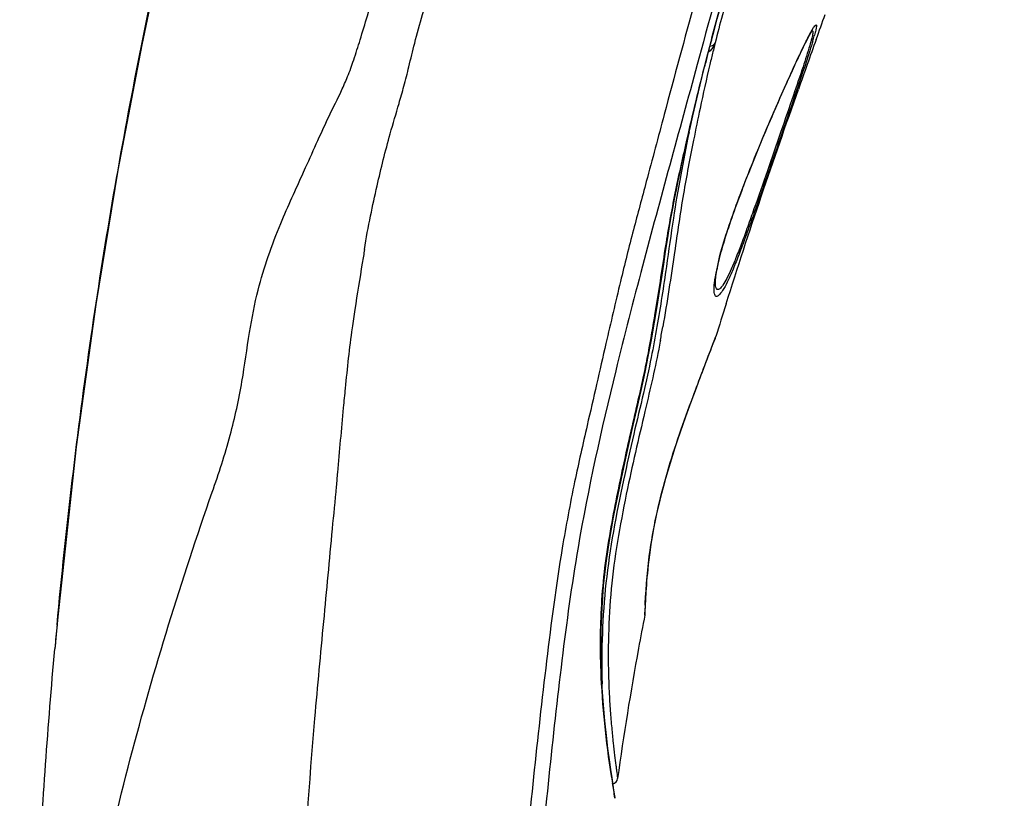
# Model space of a CAD drawing. Units: millimetres. Extents: x 0 to 900, y 0 to 1400.
# Drawn here: x 680 to 730, y 1051 to 1091 of the extents above; entities that cross this region are included whole.
import ezdxf

# ---------------------------------------------------------------- set-up
doc = ezdxf.new("R2010")
doc.units = ezdxf.units.MM
doc.header["$LTSCALE"] = 91.259259
doc.layers.get('0').update_dxf_attribs({"linetype": 'CONTINUOUS'})
doc.layers.add('06___PRT_ALL_SURFS', color=7, linetype='CONTINUOUS')

msp = doc.modelspace()

# ---------------------------------------------------------------- linework, layer by layer
at = {"color": 7, "linetype": 'Continuous'}
for p, q in [((714.662, 1089.117), (714.791, 1089.622)), ((714.515, 1088.54), (714.633, 1089)), ((714.633, 1089), (714.662, 1089.117)), ((715.085, 1078.071), (715.105, 1078.176)), ((715.009, 1077.479), (715.011, 1077.534)), ((715.009, 1077.476), (715.009, 1077.479)), ((714.901, 1074.371), (715.006, 1074.641)), ((715.006, 1074.641), (715.017, 1074.67)), ((714.745, 1073.967), (714.901, 1074.371)), ((711.464, 1060.841), (711.478, 1061.17)), ((711.476, 1061.129), (711.482, 1061.264)), ((711.48, 1061.218), (711.488, 1061.378)), ((711.485, 1061.319), (711.49, 1061.433)), ((711.46, 1060.757), (711.462, 1060.783)), ((711.461, 1060.78), (711.462, 1060.787)), ((711.461, 1060.774), (711.461, 1060.78)), ((711.462, 1060.799), (711.463, 1060.812)), ((711.462, 1060.793), (711.462, 1060.794)), ((711.464, 1060.822), (711.464, 1060.823)), ((681.653, 1058.942), (681.653, 1058.943)), ((709.841, 1052.081), (709.788, 1052.424)), ((709.911, 1051.625), (709.882, 1051.815))]:
    msp.add_line(p, q, dxfattribs=at)
at = {"color": 9, "linetype": 'Continuous'}
for p, q in [((714.999, 1089.559), (714.962, 1089.413)), ((712.231, 1074.532), (712.223, 1074.488)), ((714.829, 1074.193), (715.035, 1074.721)), ((711.444, 1060.647), (711.457, 1060.978)), ((711.463, 1061.146), (711.466, 1061.214)), ((711.466, 1061.214), (711.467, 1061.239)), ((709.772, 1052.43), (709.758, 1052.525)), ((709.841, 1051.987), (709.81, 1052.184)), ((709.873, 1051.786), (709.841, 1051.987))]:
    msp.add_line(p, q, dxfattribs=at)
at = {"color": 7, "linetype": 'Continuous'}
for points in [[(714.791, 1089.622), (714.939, 1090.175), (715.102, 1090.768), (715.276, 1091.398), (715.461, 1092.06), (715.656, 1092.753), (715.858, 1093.473), (716.068, 1094.218), (716.284, 1094.986), (716.507, 1095.776)], [(715.169, 1078.473), (715.199, 1078.599), (715.232, 1078.73), (715.266, 1078.864), (715.304, 1079.003), (715.343, 1079.146), (715.385, 1079.292), (715.429, 1079.441), (715.476, 1079.594), (715.524, 1079.75), (715.574, 1079.907), (715.625, 1080.068), (715.679, 1080.23), (715.734, 1080.394), (715.79, 1080.56), (715.848, 1080.728), (715.907, 1080.896), (715.967, 1081.066), (716.029, 1081.238), (716.091, 1081.41), (716.154, 1081.582), (716.219, 1081.756), (716.284, 1081.929), (716.35, 1082.103), (716.416, 1082.278), (716.483, 1082.452), (716.551, 1082.626), (716.619, 1082.8), (716.687, 1082.973), (716.755, 1083.147), (716.824, 1083.319), (716.893, 1083.491), (716.962, 1083.662), (717.031, 1083.832), (717.1, 1084.001), (717.169, 1084.17), (717.238, 1084.337), (717.306, 1084.502), (717.375, 1084.667), (717.443, 1084.83), (717.511, 1084.991), (717.578, 1085.151), (717.645, 1085.31), (717.712, 1085.466), (717.778, 1085.621), (717.843, 1085.774), (717.908, 1085.925), (717.972, 1086.075), (718.036, 1086.222), (718.099, 1086.367), (718.162, 1086.51), (718.223, 1086.651), (718.284, 1086.79), (718.344, 1086.926), (718.403, 1087.06), (718.462, 1087.192), (718.519, 1087.321), (718.576, 1087.448), (718.632, 1087.572), (718.686, 1087.694), (718.74, 1087.813), (718.793, 1087.93), (718.845, 1088.043), (718.896, 1088.155), (718.945, 1088.263), (718.994, 1088.368), (719.042, 1088.471), (719.088, 1088.571), (719.133, 1088.668), (719.178, 1088.762), (719.221, 1088.854), (719.263, 1088.942), (719.303, 1089.028), (719.343, 1089.11), (719.381, 1089.19), (719.419, 1089.267), (719.455, 1089.341), (719.49, 1089.412), (719.523, 1089.48), (719.556, 1089.545), (719.587, 1089.607), (719.617, 1089.665), (719.646, 1089.721), (719.673, 1089.774), (719.699, 1089.824), (719.724, 1089.871), (719.747, 1089.914), (719.769, 1089.954), (719.789, 1089.991), (719.808, 1090.024), (719.825, 1090.054), (719.84, 1090.08), (719.853, 1090.102), (719.857, 1090.108)], [(719.857, 1090.108), (719.864, 1090.12), (719.873, 1090.133), (719.879, 1090.142), (719.882, 1090.147), (719.882, 1090.146), (719.876, 1090.139), (719.865, 1090.125), (719.863, 1090.122)], [(709.788, 1052.424), (709.725, 1052.844), (709.655, 1053.341), (709.578, 1053.917), (709.5, 1054.572), (709.424, 1055.303), (709.354, 1056.106), (709.295, 1056.976), (709.253, 1057.908), (709.233, 1058.895), (709.241, 1059.932), (709.283, 1061.014), (709.364, 1062.129), (709.488, 1063.269), (709.659, 1064.425), (709.865, 1065.588), (710.092, 1066.744), (710.327, 1067.876), (710.562, 1068.968), (710.799, 1070.021), (711.034, 1071.03), (711.257, 1071.994), (711.46, 1072.917), (711.636, 1073.798), (711.792, 1074.639), (711.933, 1075.448), (712.065, 1076.235), (712.186, 1076.994), (712.296, 1077.705), (712.396, 1078.374), (712.492, 1079.007), (712.583, 1079.599), (712.673, 1080.153), (712.762, 1080.678), (712.853, 1081.18), (712.945, 1081.66), (713.038, 1082.124), (713.13, 1082.575), (713.222, 1083.015), (713.315, 1083.45), (713.413, 1083.892), (713.517, 1084.349), (713.627, 1084.825), (713.742, 1085.325), (713.863, 1085.856), (713.996, 1086.434), (714.148, 1087.073), (714.321, 1087.775), (714.515, 1088.54)], [(715.105, 1078.176), (715.117, 1078.235), (715.142, 1078.352), (715.169, 1078.473)], [(715.011, 1077.534), (715.016, 1077.597), (715.023, 1077.671), (715.034, 1077.755), (715.047, 1077.851), (715.064, 1077.956), (715.085, 1078.071)], [(711.49, 1061.431), (711.497, 1061.555), (711.505, 1061.691), (711.514, 1061.839), (711.524, 1062), (711.537, 1062.172), (711.551, 1062.356), (711.568, 1062.551), (711.587, 1062.757), (711.609, 1062.974), (711.634, 1063.202), (711.662, 1063.441), (711.694, 1063.691), (711.73, 1063.952), (711.77, 1064.224), (711.815, 1064.508), (711.866, 1064.803), (711.922, 1065.11), (711.984, 1065.429), (712.054, 1065.76), (712.13, 1066.102), (712.213, 1066.454), (712.303, 1066.815), (712.4, 1067.185), (712.504, 1067.562), (712.615, 1067.945), (712.732, 1068.333), (712.854, 1068.725), (712.981, 1069.117), (713.112, 1069.511), (713.245, 1069.902), (713.38, 1070.291), (713.516, 1070.675), (713.652, 1071.053), (713.786, 1071.422), (713.918, 1071.781), (714.047, 1072.128), (714.171, 1072.46), (714.29, 1072.776), (714.403, 1073.074), (714.509, 1073.351), (714.606, 1073.607), (714.695, 1073.838), (714.775, 1074.044)], [(711.46, 1060.761), (711.46, 1060.76), (711.46, 1060.761), (711.46, 1060.766)], [(711.461, 1060.781), (711.463, 1060.808), (711.464, 1060.842)], [(709.912, 1051.624), (709.882, 1051.813), (709.841, 1052.081)], [(709.935, 1051.486), (709.929, 1051.517), (709.912, 1051.624)]]:
    msp.add_lwpolyline(points, dxfattribs=at)
at = {"color": 9, "linetype": 'Continuous'}
for centre, radius, start, end in [((706.484, 1093.663), 14.03, 343.3883, 344.4515), ((710.147, 1092.639), 10.226, 344.477, 344.7134), ((762.098, 1077.158), 48.928, 165.156, 165.7144), ((810.994, 1065.122), 99.056, 165.80461, 166.17645), ((889.468, 1043.647), 180.629, 165.47218, 165.67331), ((748.974, 1080.506), 35.383, 165.7245, 166.1813), ((792.069, 1069.797), 79.563, 166.18971, 166.43666), ((728.138, 1075.318), 13.366, 165.5772, 167.1202), ((722.695, 1076.472), 7.801, 169.2367, 170.6888), ((723.864, 1076.253), 8.991, 168.7877, 169.2602), ((725.426, 1075.937), 10.585, 167.1189, 168.7554), ((721.643, 1076.647), 6.735, 170.7121, 171.2081), ((631.48, 1089.37), 82.102, 349.58776, 350.07059), ((752.442, 1059.443), 41.014, 177.6201, 177.8549), ((748.719, 1058.64), 39.123, 181.5265, 182.3545), ((749.236, 1058.661), 39.641, 182.3534, 182.7304), ((798.171, 1066.04), 89.44, 188.75235, 188.9119)]:
    msp.add_arc(centre, radius, start, end, dxfattribs=at)
at = {"color": 7, "linetype": 'Continuous'}
for centre, radius, start, end in [((1308.997, 878.522), 625.627, 160.269934, 160.51553), ((714.494, 1089.035), 0.143, 327.2388, 345.8228), ((919.958, 1011.901), 214.336, 162.49677, 162.95672), ((714.079, 1075.015), 1, 339.865, 342.9609), ((838.852, 1035.48), 129.869, 168.826, 169.57671), ((710.463, 1060.841), 1, 348.8263, 355.1931), ((710.463, 1060.841), 1, 356.6874, 358.8078), ((969.135, 1033.296), 288.624, 174.65864, 174.90189), ((853.624, 1032.781), 144.886, 169.58385, 172.22122), ((709.774, 1052.432), 0.3, 281.1883, 352.1477), ((709.64, 1051.436), 0.3, 352.4824, 9.4977)]:
    msp.add_arc(centre, radius, start, end, dxfattribs=at)
at = {"color": 9, "linetype": 'Continuous'}
for points, knots in [([(714.803, 1089.693), (715.062, 1090.672), (715.637, 1092.708), (716.826, 1096.937), (718.371, 1102.402), (720.227, 1109.032), (722.715, 1117.924), (725.808, 1129.065), (728.267, 1137.987), (729.494, 1142.45)], [0, 0, 0, 0, 0.055464, 0.115898, 0.240625, 0.366591, 0.493041, 0.746431, 1, 1, 1, 1]), ([(729.595, 1141.868), (728.374, 1137.428), (726.537, 1130.77), (724.073, 1121.899), (722.218, 1115.255), (720.356, 1108.628), (718.805, 1103.123), (717.566, 1098.746), (716.647, 1095.525), (715.786, 1092.469), (715.223, 1090.496), (714.999, 1089.559)], [0, 0, 0, 0, 0.254395, 0.381541, 0.508603, 0.635445, 0.761777, 0.824575, 0.886715, 0.946813, 1, 1, 1, 1]), ([(719.591, 1089.629), (719.628, 1089.704), (719.747, 1089.937), (719.869, 1090.17), (719.965, 1090.32)], [0, 0, 0, 0, 0.319095, 1, 1, 1, 1]), ([(719.965, 1090.32), (720, 1090.374), (720.146, 1090.575), (720.102, 1090.323), (720.088, 1090.255)], [0, 0, 0, 0, 0.482384, 1, 1, 1, 1]), ([(719.875, 1090.136), (719.883, 1090.144), (719.899, 1090.163), (719.931, 1090.139), (719.928, 1090.089), (719.924, 1090.015), (719.902, 1089.908), (719.854, 1089.703), (719.703, 1089.175), (719.394, 1088.217), (719.111, 1087.384), (718.947, 1086.904)], [0, 0, 0, 0, 0.010039, 0.016339, 0.028923, 0.050696, 0.0822, 0.123501, 0.234297, 0.558779, 1, 1, 1, 1]), ([(719.863, 1090.123), (719.865, 1090.125), (719.869, 1090.13), (719.873, 1090.134), (719.875, 1090.136)], [0, 0, 0, 0, 0.523729, 1, 1, 1, 1]), ([(720.088, 1090.255), (720.084, 1090.233), (720.061, 1090.129), (720.034, 1090.025), (720.011, 1089.943)], [0, 0, 0, 0, 0.207501, 1, 1, 1, 1]), ([(715.193, 1078.647), (715.429, 1079.564), (716.106, 1081.542), (717.275, 1084.481), (718.467, 1087.235), (719.24, 1088.929), (719.591, 1089.629)], [0, 0, 0, 0, 0.239932, 0.528516, 0.801583, 1, 1, 1, 1]), ([(719.928, 1089.652), (719.878, 1089.484), (719.607, 1088.613), (719.313, 1087.748), (719.075, 1087.05)], [0, 0, 0, 0, 0.191943, 1, 1, 1, 1]), ([(709.758, 1052.525), (709.489, 1054.285), (709.169, 1057.248), (709.207, 1060.849), (709.439, 1063.274), (709.83, 1065.659), (710.393, 1068.399), (710.985, 1070.942), (711.391, 1072.72), (711.679, 1074.185), (712.053, 1076.304), (712.433, 1078.942), (712.922, 1081.781), (713.611, 1084.849), (714.122, 1087.033), (714.457, 1088.344)], [0, 0, 0, 0, 0.146838, 0.245309, 0.296577, 0.347743, 0.444569, 0.527405, 0.563154, 0.595034, 0.650667, 0.740622, 0.814952, 0.888352, 1, 1, 1, 1]), ([(714.726, 1088.456), (714.548, 1087.721), (714.274, 1086.448), (713.825, 1084.27), (713.357, 1081.851), (712.905, 1078.699), (712.572, 1076.461), (712.353, 1075.213)], [0, 0, 0, 0, 0.168512, 0.290294, 0.495734, 0.717459, 1, 1, 1, 1]), ([(719.075, 1087.05), (718.839, 1086.355), (718.343, 1084.917), (717.717, 1083.113), (717.208, 1081.654), (716.842, 1080.616), (716.496, 1079.658), (716.176, 1078.805), (715.887, 1078.081), (715.628, 1077.503), (715.432, 1077.126), (715.281, 1076.91), (715.189, 1076.799), (715.023, 1076.695), (714.949, 1076.879), (714.936, 1077.026), (714.934, 1077.299), (714.963, 1077.517), (714.987, 1077.676)], [0, 0, 0, 0, 0.181964, 0.377303, 0.473506, 0.565301, 0.650209, 0.72611, 0.791135, 0.843696, 0.882694, 0.896995, 0.907911, 0.9207, 0.933814, 0.945096, 0.959923, 1, 1, 1, 1]), ([(718.947, 1086.904), (718.737, 1086.291), (718.298, 1085.021), (717.635, 1083.107), (717.078, 1081.507), (716.647, 1080.293), (716.351, 1079.482), (716.077, 1078.766), (715.828, 1078.162), (715.606, 1077.688), (715.437, 1077.38), (715.308, 1077.212), (715.228, 1077.123), (715.084, 1077.066), (715, 1077.266), (715.007, 1077.388), (715.009, 1077.476)], [0, 0, 0, 0, 0.176524, 0.366214, 0.552072, 0.638265, 0.717307, 0.787494, 0.847196, 0.895047, 0.930132, 0.942833, 0.952409, 0.963891, 0.976078, 1, 1, 1, 1]), ([(713.678, 1085.047), (713.382, 1083.604), (712.956, 1081.343), (712.512, 1078.053), (712.229, 1076.228), (712.055, 1075.222)], [0, 0, 0, 0, 0.443801, 0.6926, 1, 1, 1, 1]), ([(712.055, 1075.222), (711.964, 1074.703), (711.761, 1073.577), (711.356, 1071.769), (710.861, 1069.709), (710.15, 1066.528), (709.353, 1062.346), (709.243, 1058.882), (709.285, 1057.187)], [0, 0, 0, 0, 0.08653, 0.187529, 0.303648, 0.434007, 0.722132, 1, 1, 1, 1]), ([(712.223, 1074.488), (712.019, 1073.385), (711.441, 1070.909), (710.495, 1066.864), (709.666, 1062.338), (709.568, 1059.155), (709.61, 1057.598)], [0, 0, 0, 0, 0.19631, 0.44472, 0.727433, 1, 1, 1, 1]), ([(711.467, 1061.239), (711.507, 1062.142), (711.701, 1064.385), (712.51, 1067.899), (713.713, 1071.272), (714.507, 1073.361), (714.829, 1074.193)], [0, 0, 0, 0, 0.201471, 0.501436, 0.801058, 1, 1, 1, 1]), ([(709.64, 1056.772), (709.656, 1056.452), (709.692, 1055.844), (709.763, 1054.985), (709.839, 1054.236), (709.913, 1053.607), (709.969, 1053.161), (710.007, 1052.868), (710.028, 1052.699), (710.047, 1052.568), (710.055, 1052.472), (710.071, 1052.422), (710.067, 1052.395), (710.071, 1052.391)], [0, 0, 0, 0, 0.218294, 0.415058, 0.586817, 0.731173, 0.846648, 0.893258, 0.932249, 0.962699, 0.984024, 0.996115, 1, 1, 1, 1]), ([(709.937, 1051.397), (709.936, 1051.405), (709.909, 1051.533), (709.892, 1051.663), (709.873, 1051.786)], [0, 0, 0, 0, 0.057353, 1, 1, 1, 1])]:
    msp.add_open_spline(points, degree=3, knots=knots, dxfattribs=at)
at = {"color": 7, "linetype": 'Continuous'}
for points, knots in [([(681.764, 1060.163), (682.219, 1065.028), (683.314, 1074.397), (685.673, 1088.174), (688.628, 1101.484), (690.927, 1110.277), (692.143, 1114.656)], [0, 0, 0, 0, 0.263856, 0.509225, 0.754572, 1, 1, 1, 1]), ([(714.999, 1089.559), (714.982, 1089.51), (714.902, 1089.327), (714.766, 1089.171), (714.652, 1089.077)], [0, 0, 0, 0, 0.261765, 1, 1, 1, 1]), ([(714.732, 1089.39), (714.814, 1089.395), (714.922, 1089.45), (714.987, 1089.536), (714.999, 1089.559)], [0, 0, 0, 0, 0.761444, 1, 1, 1, 1]), ([(680.919, 963.748), (680.685, 971.689), (680.328, 983.599), (679.994, 999.5), (679.847, 1011.451), (679.94, 1023.436), (680.286, 1035.376), (680.75, 1047.223), (681.306, 1055.056), (681.653, 1058.942)], [0, 0, 0, 0, 0.250212, 0.375288, 0.500914, 0.626604, 0.752736, 0.877126, 1, 1, 1, 1])]:
    msp.add_open_spline(points, degree=3, knots=knots, dxfattribs=at)
for points in [[(720.098, 1089.727), (720.249, 1090.147), (720.4, 1090.568), (720.551, 1090.988)], [(715.546, 1076.365), (716.692, 1080), (717.927, 1083.607), (719.198, 1087.201)]]:
    msp.add_open_spline(points, degree=3, dxfattribs=at)
at = {"layer": '06___PRT_ALL_SURFS', "color": 9, "linetype": 'Continuous'}
for p, q in [((714.401, 1089.601), (714.09, 1088.454)), ((694.209, 1083.013), (694.316, 1083.249))]:
    msp.add_line(p, q, dxfattribs=at)
at = {"layer": '06___PRT_ALL_SURFS', "color": 7, "linetype": 'Continuous'}
msp.add_line((681.802, 1060.57), (681.653, 1058.942), dxfattribs=at)
msp.add_lwpolyline([(693.066, 1117.937), (692.06, 1114.358), (690.909, 1110.118), (689.726, 1105.567), (688.517, 1100.662), (687.281, 1095.302), (686.039, 1089.444), (684.839, 1083.118), (683.726, 1076.335), (682.738, 1069.146), (681.802, 1060.57)], dxfattribs=at)
at = {"layer": '06___PRT_ALL_SURFS', "color": 9, "linetype": 'Continuous'}
for points, knots in [([(694.316, 1083.249), (694.522, 1083.706), (694.913, 1084.589), (695.512, 1085.888), (696.046, 1086.948), (696.461, 1087.88), (696.767, 1088.739), (697.09, 1089.768), (697.616, 1091.505), (698.413, 1094.072), (699.548, 1097.492), (700.248, 1099.964), (700.604, 1101.256)], [0, 0, 0, 0, 0.078629, 0.151676, 0.224607, 0.26495, 0.311742, 0.367616, 0.434258, 0.596776, 0.789634, 1, 1, 1, 1]), ([(715.956, 1098.751), (715.297, 1096.394), (714.085, 1092.128), (712.63, 1086.718), (711.603, 1082.857), (710.848, 1080.053), (710.163, 1077.331), (709.403, 1074.035), (708.63, 1070.665), (707.846, 1067.228), (707.46, 1065.155), (707.274, 1064.033)], [0, 0, 0, 0, 0.205091, 0.371657, 0.469433, 0.539902, 0.614975, 0.70462, 0.823359, 0.904747, 1, 1, 1, 1]), ([(716.905, 1098.626), (716.686, 1097.843), (715.846, 1094.836), (715.005, 1091.829), (714.401, 1089.601)], [0, 0, 0, 0, 0.2605, 1, 1, 1, 1]), ([(714.09, 1088.454), (713.169, 1085.062), (711.735, 1079.921), (709.65, 1071.807), (708.579, 1067.056), (708.069, 1064.058)], [0, 0, 0, 0, 0.419467, 0.636956, 1, 1, 1, 1]), ([(689.594, 1066.852), (689.937, 1067.799), (690.53, 1069.644), (691.125, 1072.353), (691.443, 1074.823), (691.965, 1077.525), (692.928, 1080.226), (693.821, 1082.156), (694.209, 1083.013)], [0, 0, 0, 0, 0.179096, 0.344133, 0.492299, 0.621766, 0.832717, 1, 1, 1, 1]), ([(681.793, 1010.637), (681.76, 1013.047), (681.737, 1017.869), (681.812, 1027.484), (682.29, 1037.069), (683.782, 1046.492), (685.941, 1055.675), (688.062, 1062.416), (689.594, 1066.852)], [0, 0, 0, 0, 0.126581, 0.253149, 0.504995, 0.629408, 0.753582, 1, 1, 1, 1]), ([(707.274, 1064.033), (706.961, 1062.142), (706.455, 1058.29), (705.595, 1050.506), (704.7, 1040.68), (703.793, 1028.866), (703.084, 1017.037), (702.588, 1005.199), (702.202, 989.405), (702.204, 977.556), (702.252, 969.658)], [0, 0, 0, 0, 0.060803, 0.123166, 0.24841, 0.373696, 0.498969, 0.62423, 0.749486, 1, 1, 1, 1]), ([(708.069, 1064.058), (707.747, 1062.168), (707.227, 1058.317), (706.364, 1050.529), (705.49, 1040.695), (704.612, 1028.87), (703.681, 1013.086), (703.022, 993.33), (702.998, 977.518), (703.034, 969.613)], [0, 0, 0, 0, 0.060755, 0.123097, 0.248338, 0.373632, 0.498912, 0.749446, 1, 1, 1, 1])]:
    msp.add_open_spline(points, degree=3, knots=knots, dxfattribs=at)
at = {"layer": '06___PRT_ALL_SURFS', "color": 7, "linetype": 'Continuous'}
for points, knots in [([(697.292, 1079.12), (697.37, 1079.689), (697.582, 1080.758), (698, 1082.708), (698.472, 1084.603), (698.968, 1086.267), (699.292, 1087.393), (699.55, 1088.409), (699.835, 1089.624), (700.257, 1091.057), (700.657, 1092.729), (700.96, 1093.913), (701.176, 1094.511)], [0, 0, 0, 0, 0.108409, 0.20584, 0.376642, 0.477127, 0.533863, 0.597929, 0.675144, 0.769615, 0.87998, 1, 1, 1, 1]), ([(697.292, 1079.12), (697.253, 1078.889), (697.083, 1077.877), (696.918, 1076.864), (696.799, 1076.081)], [0, 0, 0, 0, 0.227998, 1, 1, 1, 1]), ([(696.798, 1076.081), (696.751, 1075.771), (696.556, 1074.448), (696.411, 1073.118), (696.311, 1072.099)], [0, 0, 0, 0, 0.234852, 1, 1, 1, 1]), ([(696.312, 1072.099), (696.28, 1071.774), (696.145, 1070.357), (696.019, 1068.939), (695.922, 1067.847)], [0, 0, 0, 0, 0.229757, 1, 1, 1, 1]), ([(695.922, 1067.847), (695.902, 1067.614), (695.821, 1066.664), (695.726, 1065.716), (695.654, 1065)], [0, 0, 0, 0, 0.245555, 1, 1, 1, 1]), ([(695.655, 1065), (695.51, 1063.442), (695.212, 1060.254), (694.596, 1053.821), (694.267, 1048.934), (694.103, 1045.679)], [0, 0, 0, 0, 0.24219, 0.495605, 1, 1, 1, 1])]:
    msp.add_open_spline(points, degree=3, knots=knots, dxfattribs=at)

doc.saveas('drawing.dxf')
